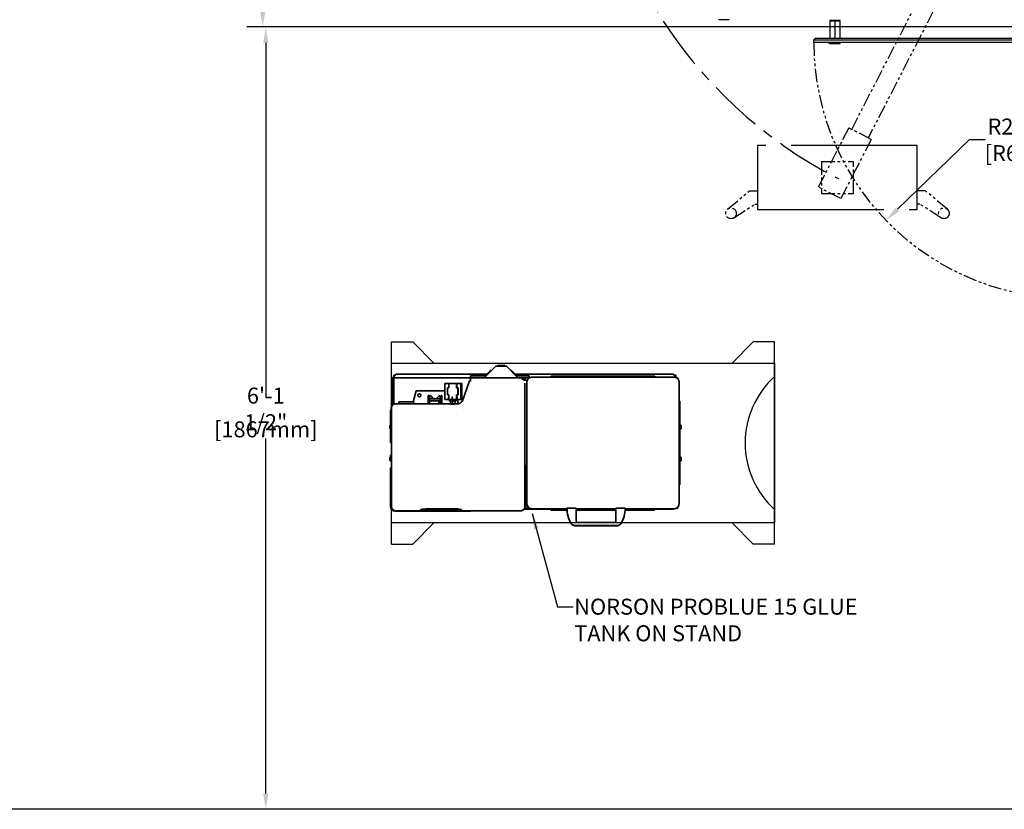
# Model space of a CAD drawing. Extents: x 789 to 2402, y 538 to 1679.
# Drawn here: x 1432 to 1524, y 758 to 832 of the extents above; entities that cross this region are included whole.
import ezdxf

# ---------------------------------------------------------------- set-up
doc = ezdxf.new("R2010")
doc.units = 0
doc.header["$MEASUREMENT"] = 0
for name, pattern in [('CENTER', [2, 1.25, -0.25, 0.25, -0.25]), ('CENTER2', [1.125, 0.75, -0.125, 0.125, -0.125]), ('PHANTOM', [2.5, 1.25, -0.25, 0.25, -0.25, 0.25, -0.25]), ('PHANTOM2', [1.25, 0.625, -0.125, 0.125, -0.125, 0.125, -0.125])]:
    doc.linetypes.add(name, pattern=pattern)
doc.layers.get('0').update_dxf_attribs({"linetype": 'CONTINUOUS'})
doc.layers.get('Defpoints').update_dxf_attribs({"linetype": 'CONTINUOUS'})
doc.layers.add('AM_5', color=3, linetype='CONTINUOUS', lineweight=15)
doc.layers.add('Visible Edges(Pearson)', color=7, linetype='CONTINUOUS', lineweight=35)
for name, color, linetype in [('CENTER', 1, 'CENTER2'), ('DRAWING_TEXT', 7, 'CONTINUOUS'), ('OBJECT', 2, 'CONTINUOUS'), ('PHANTOM', 210, 'PHANTOM2'), ('PV-501', 7, 'CONTINUOUS')]:
    doc.layers.add(name, color=color, linetype=linetype)
doc.styles.add('CONVERTER_1', font='simplex.shx', dxfattribs={"width": 0.95})
doc.styles.add('Text1', font='arial.ttf', dxfattribs={"width": 0.95})
doc.dimstyles.new('ACAD DIMS', dxfattribs={"dimtxt": 3, "dimasz": 1.5, "dimexe": 1.5, "dimexo": 1.5, "dimgap": 0.09, "dimtad": 0, "dimtih": 1, "dimtoh": 1, "dimdec": 3, "dimzin": 12, "dimdsep": 46, "dimlunit": 4, "dimtxsty": 'CONVERTER_1', "dimcen": 0.09, "dimclrd": 1, "dimclre": 1, "dimclrt": 256, "dimadec": 0, "dimazin": 0, "dimtfac": 1, "dimtdec": 3, "dimtofl": 0, "dimtmove": 0, "dimatfit": 3, "dimfxl": 1.5, "dimfrac": 2, "dimtolj": 1, "dimtzin": 0, "dimarcsym": 0})
doc.dimstyles.new('ACAD DIMS$0', dxfattribs={"dimtxt": 3, "dimasz": 1.5, "dimexe": 1.5, "dimexo": 1.5, "dimgap": 0.09, "dimtad": 0, "dimtih": 1, "dimtoh": 1, "dimdec": 3, "dimzin": 12, "dimdsep": 46, "dimlunit": 4, "dimtxsty": 'CONVERTER_1', "dimcen": 0.09, "dimclrd": 1, "dimclre": 1, "dimclrt": 256, "dimadec": 0, "dimazin": 0, "dimtfac": 1, "dimtdec": 3, "dimtofl": 0, "dimtmove": 0, "dimatfit": 3, "dimfxl": 1, "dimfrac": 2, "dimtolj": 1, "dimtzin": 0, "dimarcsym": 0})
doc.dimstyles.new('ACAD DIMS$4', dxfattribs={"dimtxt": 3, "dimasz": 1.5, "dimexe": 1.5, "dimexo": 1.5, "dimgap": 0.09, "dimtad": 0, "dimtih": 1, "dimtoh": 1, "dimdec": 3, "dimzin": 12, "dimdsep": 46, "dimlunit": 4, "dimtxsty": 'CONVERTER_1', "dimcen": 0.09, "dimclrd": 1, "dimclre": 1, "dimclrt": 256, "dimadec": 0, "dimazin": 0, "dimtfac": 1, "dimtdec": 3, "dimtofl": 0, "dimtmove": 0, "dimatfit": 3, "dimfxl": 1, "dimfrac": 2, "dimtolj": 1, "dimtzin": 0, "dimarcsym": 0})

# ---------------------------------------------------------------- blocks, each defined once
blk = doc.blocks.new('UNITSQUARE')
at = {"color": 0, "linetype": 'ByBlock'}
for p, q in [((1, 1), (0, 1)), ((0, 1), (0, 0)), ((1, 0), (1, 1)), ((0, 0), (1, 0))]:
    blk.add_line(p, q, dxfattribs=at)
blk = doc.blocks.new('*D230')
at = {"layer": 'AM_5', "color": 1, "linetype": 'ByBlock', "lineweight": -2, "transparency": 16777216}
for p, q in [((1528.822, 879.142), (1452.985, 879.142)), ((1454.486, 877.641), (1454.486, 857.034)), ((1454.486, 832.642), (1454.486, 853.25)), ((1528.822, 831.142), (1452.985, 831.142))]:
    blk.add_line(p, q, dxfattribs=at)
at = {"layer": 'AM_5', "color": 1, "transparency": 16777216}
for points in [[(1454.236, 877.641), (1454.736, 877.641), (1454.486, 879.142)], [(1454.236, 832.642), (1454.736, 832.642), (1454.486, 831.142)]]:
    blk.add_solid(points, dxfattribs=at)
at = {"layer": 'Defpoints', "color": 0, "transparency": 16777216}
for p in [(1530.323, 879.142), (1454.486, 831.142), (1530.323, 831.142)]:
    blk.add_point(p, dxfattribs=at)
at = {"layer": 'AM_5', "color": 7, "transparency": 16777216, "attachment_point": 5, "style": 'Text1'}
for s, insert, char_height in [("\\A1;4'", (1454.486, 855.982), 1.5005), ('\\A1;[1219mm]', (1454.486, 854.09), 1.50045)]:
    blk.add_mtext(s, dxfattribs=dict(at, insert=insert, char_height=char_height))
blk = doc.blocks.new('*D231')
at = {"layer": 'AM_5', "color": 1, "linetype": 'ByBlock', "lineweight": -2, "transparency": 16777216}
for p, q in [((1528.822, 831.142), (1453.274, 831.142)), ((1454.775, 829.641), (1454.775, 796.309)), ((1454.775, 759.142), (1454.775, 792.474)), ((1540.572, 757.642), (1453.274, 757.642))]:
    blk.add_line(p, q, dxfattribs=at)
at = {"layer": 'AM_5', "color": 1, "transparency": 16777216}
for points in [[(1454.525, 829.641), (1455.025, 829.641), (1454.775, 831.142)], [(1454.525, 759.142), (1455.025, 759.142), (1454.775, 757.642)]]:
    blk.add_solid(points, dxfattribs=at)
at = {"layer": 'Defpoints', "color": 0, "transparency": 16777216}
for p in [(1530.323, 831.142), (1454.775, 757.642), (1542.073, 757.642)]:
    blk.add_point(p, dxfattribs=at)
at = {"layer": 'AM_5', "color": 7, "transparency": 16777216, "char_height": 1.50045, "attachment_point": 5, "style": 'Text1'}
for s, insert in [('\\A1;6\'-1 1/2"', (1454.775, 795.258)), ('\\A1;[1867mm]', (1454.775, 793.34))]:
    blk.add_mtext(s, dxfattribs=dict(at, insert=insert))
blk = doc.blocks.new('*D232')
at = {"layer": 'AM_5', "color": 1, "linetype": 'ByBlock', "lineweight": -2, "transparency": 16777216}
for p, q in [((1602.322, 957.642), (1416.049, 957.642)), ((1417.549, 956.141), (1417.549, 859.55)), ((1417.549, 759.142), (1417.549, 855.734)), ((1540.572, 757.642), (1416.049, 757.642))]:
    blk.add_line(p, q, dxfattribs=at)
at = {"layer": 'AM_5', "color": 1, "transparency": 16777216}
for points in [[(1417.299, 956.141), (1417.799, 956.141), (1417.549, 957.642)], [(1417.299, 759.142), (1417.799, 759.142), (1417.549, 757.642)]]:
    blk.add_solid(points, dxfattribs=at)
at = {"layer": 'Defpoints', "color": 0, "transparency": 16777216}
for p in [(1603.823, 957.642), (1417.549, 757.642), (1542.073, 757.642)]:
    blk.add_point(p, dxfattribs=at)
at = {"layer": 'AM_5', "color": 7, "transparency": 16777216, "attachment_point": 5, "style": 'Text1'}
for s, insert, char_height in [('\\A1;16\'-8"', (1417.549, 858.498), 1.5005), ('\\A1;[5080mm]', (1417.549, 856.59), 1.50045)]:
    blk.add_mtext(s, dxfattribs=dict(at, insert=insert, char_height=char_height))
blk = doc.blocks.new('*D238')
at = {"layer": 'AM_5', "color": 1, "linetype": 'ByBlock', "lineweight": -2, "transparency": 16777216}
for p, q in [((1520.854, 820.539), (1514.117, 814.014)), ((1522.354, 820.539), (1520.854, 820.539))]:
    blk.add_line(p, q, dxfattribs=at)
at = {"layer": 'AM_5', "color": 1, "transparency": 16777216}
blk.add_solid([(1513.943, 814.194), (1514.291, 813.834), (1513.039, 812.97)], dxfattribs=at)
at = {"layer": 'Defpoints', "color": 0, "transparency": 16777216}
for p in [(1530.368, 829.756), (1513.039, 812.97)]:
    blk.add_point(p, dxfattribs=at)
at = {"layer": 'AM_5', "color": 7, "transparency": 16777216, "insert": (1527.248, 820.539), "char_height": 1.50045, "attachment_point": 5, "style": 'Text1'}
blk.add_mtext('\\A1;R2\'-0 1/4"\\P [R613mm]', dxfattribs=at)
blk = doc.blocks.new('*D240')
at = {"layer": 'AM_5', "color": 1, "linetype": 'ByBlock', "lineweight": -2, "transparency": 16777216}
for p, q in [((1480.573, 865.611), (1480.573, 964.002)), ((1656.823, 809.642), (1656.823, 964.002)), ((1482.073, 962.501), (1558.016, 962.501)), ((1655.322, 962.501), (1567.474, 962.501))]:
    blk.add_line(p, q, dxfattribs=at)
at = {"layer": 'AM_5', "color": 1, "transparency": 16777216}
for points in [[(1482.073, 962.751), (1482.073, 962.251), (1480.573, 962.501)], [(1655.322, 962.751), (1655.322, 962.251), (1656.823, 962.501)]]:
    blk.add_solid(points, dxfattribs=at)
at = {"layer": 'Defpoints', "color": 0, "transparency": 16777216}
for p in [(1656.823, 962.501), (1480.573, 864.111), (1656.823, 808.142)]:
    blk.add_point(p, dxfattribs=at)
at = {"layer": 'AM_5', "color": 7, "transparency": 16777216, "insert": (1562.745, 962.501), "char_height": 1.50045, "attachment_point": 5, "style": 'Text1'}
blk.add_mtext('\\A1;14\'-8 1/4"\\P [4477mm]', dxfattribs=at)

msp = doc.modelspace()

# ---------------------------------------------------------------- linework, layer by layer
at = {"color": 7, "linetype": 'Continuous'}
for p, q in [((1466.5725383, 782.5540811), (1466.5725383, 801.5540811)), ((1466.5725383, 801.5540811), (1468.5725383, 801.5540811)), ((1468.5725383, 801.5540811), (1470.5730013, 799.5540811)), ((1500.5725383, 801.5540811), (1498.5720754, 799.5540811)), ((1502.5725383, 801.5540811), (1500.5725383, 801.5540811)), ((1502.5725383, 782.5540811), (1502.5725383, 801.5540811)), ((1466.5725383, 799.5540811), (1502.5725383, 799.5540811)), ((1502.5725383, 799.5540811), (1502.5725383, 784.5540811)), ((1502.5725383, 784.5540811), (1466.5725383, 784.5540811)), ((1468.5725383, 782.5540811), (1470.5730013, 784.5540811)), ((1500.5725383, 782.5540811), (1498.5720754, 784.5540811)), ((1466.5725383, 782.5540811), (1468.5725383, 782.5540811)), ((1502.5725383, 782.5540811), (1500.5725383, 782.5540811))]:
    msp.add_line(p, q, dxfattribs=at)
msp.add_arc((1508.2235974, 792.0540811), 8.4259699, 132.118923818, 227.881076182, dxfattribs=at)
at = {"layer": 'CENTER', "color": 4, "linetype": 'CENTER', "ltscale": 4}
msp.add_arc((1528.0728822, 855.1417835), 42.9338153, 117.012665348, 242.987334652, dxfattribs=at)
at = {"layer": 'OBJECT', "color": 5, "linetype": 'PHANTOM'}
for p, q in [((1509.8117457, 821.5209712), (1525.0664191, 851.2057411)), ((1526.6229239, 850.4058706), (1511.3682505, 820.7211007)), ((1509.5337984, 821.6638053), (1506.677118, 816.1048596)), ((1511.6461978, 820.5782667), (1509.5337984, 821.6638053)), ((1511.6461978, 820.5782667), (1508.7895173, 815.019321)), ((1506.9760546, 818.5074162), (1506.9760546, 815.5074162)), ((1506.9760546, 818.5074162), (1509.9760546, 818.5074162)), ((1509.9760546, 815.5074162), (1509.9760546, 818.5074162)), ((1508.7895173, 815.019321), (1506.677118, 816.1048596)), ((1498.1542412, 814.015086), (1500.2260546, 815.7574162)), ((1500.2260546, 815.7574162), (1500.9760546, 815.7574162)), ((1506.9760546, 815.5074162), (1509.9760546, 815.5074162)), ((1516.7260546, 815.7574162), (1515.9760546, 815.7574162)), ((1518.7978679, 814.015086), (1516.7260546, 815.7574162)), ((1498.749863, 813.2140516), (1500.7260546, 814.5074162)), ((1500.7260546, 814.5074162), (1500.9760546, 814.5074162)), ((1516.2260546, 814.5074162), (1515.9760546, 814.5074162)), ((1518.2022461, 813.2140516), (1516.2260546, 814.5074162))]:
    msp.add_line(p, q, dxfattribs=at)
for centre in [(1498.4760546, 813.6324162), (1518.4760546, 813.6324162)]:
    msp.add_circle(centre, 0.5, dxfattribs=at)
at = {"layer": 'PHANTOM', "color": 5, "linetype": 'PHANTOM'}
msp.add_arc((1530.3684493, 829.7557483), 24.1257286, 180.148430345, 274.76815928, dxfattribs=at)
at = {"layer": 'PV-501', "extrusion": (0, 1, 0)}
for p, q in [((1497.7978109, 831.8263335), (1497.2997136, 831.8263335)), ((1498.2959083, 831.8263335), (1497.7978109, 831.8263335))]:
    msp.add_line(p, q, dxfattribs=at)
at = {"layer": 'PV-501', "extrusion": (-1, 2.22045e-16, 0)}
for p, q in [((1508.2434493, 831.7582483), (1507.7453519, 831.7582483)), ((1507.7453519, 831.7582483), (1507.7453519, 830.0682483)), ((1507.7909941, 831.7125895), (1508.2434493, 831.7125895)), ((1507.7909941, 830.0682483), (1507.7909941, 831.7125895)), ((1508.7415466, 831.7582483), (1508.2434493, 831.7582483)), ((1508.2434493, 831.7582483), (1508.2434493, 831.7125895)), ((1508.2434493, 831.7125895), (1508.2434493, 830.0682483)), ((1508.2434493, 831.7125895), (1508.6959044, 831.7125895)), ((1508.6959044, 831.7125895), (1508.6959044, 830.0682483)), ((1508.7415466, 830.0682483), (1508.7415466, 831.7582483)), ((1506.3684493, 830.0682483), (1506.2434493, 829.9432483)), ((1506.2434493, 829.6932483), (1506.2434493, 829.9432483)), ((1506.2434493, 829.9432483), (1530.2434493, 829.9432483)), ((1529.3684493, 829.6932483), (1506.2434493, 829.6932483)), ((1530.1184493, 830.0682483), (1506.3684493, 830.0682483)), ((1507.7434493, 829.5682483), (1507.7434493, 829.6932483)), ((1508.7434493, 829.5682483), (1508.7434493, 829.6932483)), ((1508.7434493, 829.5682483), (1507.7434493, 829.5682483))]:
    msp.add_line(p, q, dxfattribs=at)
at = {"layer": 'Visible Edges(Pearson)'}
for p, q in [((1476.3716383, 799.2735581), (1475.3716383, 798.2735581)), ((1477.3716383, 799.2735581), (1476.3716383, 799.2735581)), ((1476.5266383, 799.3285581), (1477.1372913, 799.3285581)), ((1476.5266383, 799.3285581), (1476.5266383, 799.2735581)), ((1477.1372913, 799.3285581), (1477.2166383, 799.3285581)), ((1477.2166383, 799.3285581), (1477.2166383, 799.2735581)), ((1478.3716383, 798.2735581), (1477.3716383, 799.2735581)), ((1466.9990786, 798.4615581), (1466.7490786, 798.2115581)), ((1466.7938883, 798.4303081), (1466.7938883, 798.2563678)), ((1466.7938883, 798.4303081), (1466.9678286, 798.4303081)), ((1466.9990786, 798.5215581), (1475.5418566, 798.5215581)), ((1466.9990786, 798.5215581), (1466.9990786, 798.4615581)), ((1474.0148383, 798.1859928), (1474.0148383, 798.3739928)), ((1474.0148383, 798.3739928), (1475.4720731, 798.3739928)), ((1475.3716383, 798.1859928), (1475.3716383, 798.2735581)), ((1475.442349, 798.4220505), (1475.8039071, 798.7836085)), ((1475.442349, 798.4220505), (1475.4812399, 798.3831596)), ((1475.8039071, 798.7836085), (1475.9302527, 798.9099542)), ((1475.9302527, 798.9099542), (1475.9691436, 798.8710633)), ((1477.813024, 798.9099542), (1477.7741331, 798.8710633)), ((1477.813024, 798.9099542), (1478.0345674, 798.6884107)), ((1478.0345674, 798.6884107), (1478.3009277, 798.4220505)), ((1478.2014201, 798.5215581), (1493.0665786, 798.5215581)), ((1478.3009277, 798.4220505), (1478.2620368, 798.3831596)), ((1478.2712036, 798.3739928), (1479.4991383, 798.3739928)), ((1478.3716383, 798.1859928), (1478.3716383, 798.2735581)), ((1479.4991383, 798.3739928), (1479.4991383, 798.1859928)), ((1493.1543053, 798.2299331), (1479.7475223, 798.2299331)), ((1491.3051383, 798.3507061), (1481.5526383, 798.3507061)), ((1481.5526383, 798.3507061), (1481.5526383, 798.2299331)), ((1491.3051383, 798.2299331), (1491.3051383, 798.3507061)), ((1493.0665786, 798.4615581), (1493.0665786, 798.5215581)), ((1493.0665786, 798.4615581), (1493.3165786, 798.2115581)), ((1493.2988883, 798.4303081), (1493.0978286, 798.4303081)), ((1493.2988883, 798.4303081), (1493.2988883, 798.2292483)), ((1466.6890786, 798.2115581), (1466.7490786, 798.2115581)), ((1466.6890786, 798.2115581), (1466.6890786, 795.6060474)), ((1466.7877597, 798.1803081), (1466.7938883, 798.1803081)), ((1466.7877597, 795.6855695), (1466.7877597, 798.1803081)), ((1466.7938883, 798.1803081), (1474.0148383, 798.1803081)), ((1466.7938883, 795.6891135), (1466.7938883, 798.1803081)), ((1471.9531622, 797.6588115), (1471.5947681, 797.6588115)), ((1471.5947681, 797.6588115), (1471.5947681, 796.1588115)), ((1472.7027585, 797.6588115), (1471.9531622, 797.6588115)), ((1471.9531622, 797.6588115), (1471.9531622, 797.2395304)), ((1472.7027585, 797.6588115), (1472.7191625, 797.6588115)), ((1472.7027585, 797.2395304), (1472.7027585, 797.6588115)), ((1472.7191625, 797.2395304), (1472.7191625, 797.6588115)), ((1473.0939606, 797.6588115), (1472.7191625, 797.6588115)), ((1473.0939606, 796.1588115), (1473.0939606, 797.6588115)), ((1473.0939606, 797.6588115), (1473.1923844, 797.6588115)), ((1473.1923844, 796.1588115), (1473.1923844, 797.6588115)), ((1473.2394144, 796.0326455), (1473.8801808, 797.7931367)), ((1478.8912673, 798.1859928), (1474.0148383, 798.1859928)), ((1474.0148383, 798.1859928), (1474.0148383, 797.8482431)), ((1478.8912673, 797.9845716), (1478.8912673, 798.1859928)), ((1479.1341709, 798.1859928), (1478.8912673, 798.1859928)), ((1479.3375593, 797.9447603), (1479.0195966, 797.9447603)), ((1479.1194133, 797.6655318), (1479.1194133, 797.4575138)), ((1479.1194133, 797.4575138), (1479.1194133, 786.3467356)), ((1479.1341709, 797.9447603), (1479.1341709, 798.1859928)), ((1479.4991383, 798.1859928), (1479.1341709, 798.1859928)), ((1479.3096383, 797.7891831), (1479.3096383, 796.2266831)), ((1479.3102888, 797.7926996), (1479.3102888, 786.3234165)), ((1479.4991383, 798.1859928), (1479.4991383, 798.1525803)), ((1479.4991383, 798.1803081), (1479.5451336, 798.1803081)), ((1493.3765786, 798.2115581), (1493.3165786, 798.2115581)), ((1493.356694, 798.1803081), (1493.4813883, 798.1803081)), ((1493.3765786, 798.2115581), (1493.3765786, 798.1803081)), ((1493.4813883, 798.0829223), (1493.4813883, 798.1803081)), ((1493.5915388, 786.3234165), (1493.5915388, 797.7926996)), ((1468.6236576, 795.923272), (1468.9023591, 796.9634002)), ((1468.9065928, 796.9578827), (1468.6293697, 795.923272)), ((1468.9023591, 796.9634002), (1471.5947681, 796.9634002)), ((1468.9023591, 796.9634002), (1468.9065928, 796.9578827)), ((1471.5947681, 796.9578827), (1468.9065928, 796.9578827)), ((1470.018513, 796.510772), (1470.078513, 796.510772)), ((1470.018513, 796.010772), (1470.018513, 796.510772)), ((1470.078513, 796.510772), (1470.078513, 796.050772)), ((1470.158513, 796.510772), (1470.174138, 796.510772)), ((1470.158513, 796.198272), (1470.158513, 796.510772)), ((1470.2625263, 796.4741604), (1470.501803, 796.2348837)), ((1470.8152229, 796.2348837), (1471.0544996, 796.4741604)), ((1471.142888, 796.510772), (1471.158513, 796.510772)), ((1471.158513, 796.510772), (1471.158513, 796.198272)), ((1471.238513, 796.510772), (1471.298513, 796.510772)), ((1471.238513, 796.050772), (1471.238513, 796.510772)), ((1471.298513, 796.510772), (1471.298513, 796.010772)), ((1471.9531622, 797.2395304), (1471.8282295, 797.2395304)), ((1471.8282295, 797.2395304), (1471.8282295, 796.5780925)), ((1471.8282295, 796.5780925), (1471.9531622, 796.5780925)), ((1471.9531622, 796.5780925), (1471.9531622, 796.1588115)), ((1472.8276912, 797.2395304), (1472.7027585, 797.2395304)), ((1472.7027585, 796.1588115), (1472.7027585, 796.5780925)), ((1472.7027585, 796.5780925), (1472.8276912, 796.5780925)), ((1472.7191625, 796.3518186), (1472.7191625, 796.5780925)), ((1472.8276912, 797.2395304), (1472.8440952, 797.2395304)), ((1472.8276912, 796.5780925), (1472.8276912, 797.2395304)), ((1472.8276912, 796.5780925), (1472.8440952, 796.5780925)), ((1472.8440952, 796.5780925), (1472.8440952, 797.2395304)), ((1472.1205884, 795.7458747), (1467.0089735, 795.7458747)), ((1467.271513, 795.923272), (1467.271513, 795.7458747)), ((1468.667513, 795.923272), (1467.271513, 795.923272)), ((1468.667513, 795.7458747), (1468.667513, 795.923272)), ((1470.158513, 796.010772), (1470.018513, 796.010772)), ((1470.018513, 796.010772), (1470.018513, 795.7458747)), ((1470.068513, 795.796772), (1470.158513, 795.916772)), ((1470.068513, 795.7458747), (1470.068513, 795.796772)), ((1470.078513, 796.050772), (1470.158513, 796.050772)), ((1470.078513, 796.010772), (1470.078513, 795.7458747)), ((1470.158513, 796.198272), (1470.283513, 796.198272)), ((1470.158513, 796.010772), (1470.158513, 796.198272)), ((1470.283513, 796.010772), (1470.158513, 796.010772)), ((1470.158513, 795.7458747), (1470.158513, 796.010772)), ((1470.158513, 796.010772), (1470.283513, 796.010772)), ((1471.033513, 796.198272), (1470.283513, 796.198272)), ((1470.283513, 796.010772), (1471.033513, 796.010772)), ((1471.033513, 796.010772), (1470.283513, 796.010772)), ((1471.033513, 796.198272), (1471.158513, 796.198272)), ((1471.033513, 795.7458747), (1471.033513, 796.010772)), ((1471.033513, 796.010772), (1471.158513, 796.010772)), ((1471.158513, 796.010772), (1471.158513, 796.198272)), ((1471.158513, 796.050772), (1471.238513, 796.050772)), ((1471.158513, 796.010772), (1471.158513, 795.7458747)), ((1471.298513, 796.010772), (1471.158513, 796.010772)), ((1471.158513, 795.916772), (1471.248513, 795.796772)), ((1471.238513, 796.010772), (1471.238513, 795.7458747)), ((1471.248513, 795.796772), (1471.248513, 795.7458747)), ((1471.298513, 795.7458747), (1471.298513, 796.010772)), ((1471.5947681, 796.1588115), (1471.9406351, 796.1588115)), ((1471.9406351, 796.3518186), (1471.9531622, 796.3518186)), ((1471.9406351, 796.3518186), (1471.9406351, 796.1438115)), ((1471.9406351, 796.1438115), (1472.0221073, 796.1438115)), ((1471.9531622, 796.1588115), (1472.2541352, 796.1588115)), ((1472.0195067, 796.0098758), (1472.0195067, 796.1250814)), ((1472.0195134, 796.1250814), (1472.0195134, 796.0098758)), ((1472.0235116, 796.1438115), (1472.0221073, 796.1438115)), ((1472.0288372, 795.9911457), (1472.0221073, 795.9911457)), ((1472.0235116, 796.1438115), (1472.0868258, 796.1438115)), ((1472.0868258, 796.1438115), (1472.1834436, 796.1438115)), ((1472.0868258, 795.9911457), (1472.2610122, 795.9911457)), ((1472.1205884, 795.6834453), (1472.1205884, 795.9911457)), ((1472.1453815, 795.7314016), (1472.2788138, 795.7314016)), ((1472.1453815, 795.7314016), (1472.1453815, 795.6997086)), ((1472.1453815, 795.6997086), (1472.2788138, 795.6997086)), ((1472.1834436, 796.1438115), (1472.2735957, 796.1438115)), ((1472.2541352, 796.3518186), (1472.2735957, 796.3518186)), ((1472.3036162, 795.9911457), (1472.2610122, 795.9911457)), ((1472.2735957, 796.3518186), (1472.3092302, 796.3518186)), ((1472.2735957, 796.3518186), (1472.2735957, 796.1438115)), ((1472.2735957, 796.1438115), (1472.3982519, 796.1438115)), ((1472.3036162, 795.66102), (1472.3036162, 795.9911457)), ((1472.3982519, 795.9911457), (1472.3036162, 795.9911457)), ((1472.3092302, 796.1588115), (1472.7027585, 796.1588115)), ((1472.3283246, 796.0098758), (1472.3283246, 796.1250814)), ((1472.3283388, 796.1250814), (1472.3283388, 796.0098758)), ((1472.3383509, 795.7314016), (1472.3402633, 795.7314016)), ((1472.3383509, 795.6997086), (1472.3402633, 795.6997086)), ((1472.3402633, 795.7314016), (1472.5252036, 795.7314016)), ((1472.3402633, 795.6997086), (1472.5252036, 795.6997086)), ((1472.3982519, 796.1438115), (1472.5791682, 796.1438115)), ((1472.3982519, 795.9911457), (1472.5791682, 795.9911457)), ((1472.5599383, 795.6770329), (1472.5599383, 795.9911457)), ((1472.8298633, 795.7458747), (1472.5599383, 795.7458747)), ((1472.5791682, 796.1438115), (1472.7398916, 796.1438115)), ((1472.6490813, 796.0098758), (1472.6490813, 796.1250814)), ((1472.7027585, 796.1588115), (1472.7126381, 796.1588115)), ((1472.7126381, 796.3518186), (1472.7398916, 796.3518186)), ((1472.7398916, 796.3518186), (1472.7398916, 796.1438115)), ((1472.7398916, 796.1588115), (1473.0939606, 796.1588115)), ((1472.8677276, 795.7475172), (1472.7575216, 796.1588115)), ((1472.7632337, 796.1588115), (1472.8733002, 795.7480377)), ((1473.0939606, 796.1588115), (1473.1923844, 796.1588115)), ((1473.2375355, 795.5958747), (1473.2375363, 795.5958747)), ((1473.309002, 795.6575876), (1473.3090014, 795.6575878)), ((1479.3102888, 796.2266831), (1479.3096383, 796.2266831)), ((1479.3096383, 796.2266831), (1479.3096383, 795.7266831)), ((1479.3096383, 796.2266831), (1479.3102888, 796.2266831)), ((1479.3096383, 795.7266831), (1479.3102888, 795.7266831)), ((1479.3096383, 795.7266831), (1479.3096383, 793.7266831)), ((1493.6543883, 795.9914561), (1493.5915388, 795.9914561)), ((1493.6543883, 788.1167061), (1493.6543883, 795.9914561)), ((1466.486513, 792.094772), (1466.486513, 795.110772)), ((1466.486513, 795.110772), (1466.5725383, 795.110772)), ((1466.5370379, 795.3878212), (1466.5593477, 795.4101309)), ((1466.5370379, 795.110772), (1466.5370379, 795.3878212)), ((1466.5593477, 795.110772), (1466.5593477, 795.4101309)), ((1466.5593477, 795.4101309), (1466.5845398, 795.4101309)), ((1466.5725383, 795.3080393), (1466.5725383, 786.1212101)), ((1473.3347438, 795.161402), (1473.3347438, 795.1613892)), ((1466.4254754, 793.7003212), (1466.4477852, 793.7226309)), ((1466.4254754, 793.4102949), (1466.4254754, 793.7003212)), ((1466.4477852, 793.3879852), (1466.4477852, 793.7226309)), ((1466.4477852, 793.7226309), (1466.4787096, 793.7226309)), ((1466.4563998, 793.7003212), (1466.4787096, 793.7226309)), ((1466.4563998, 793.7003212), (1466.4563998, 793.4102949)), ((1466.4787096, 793.3879852), (1466.4787096, 793.7226309)), ((1466.4787096, 793.7226309), (1466.486513, 793.7226309)), ((1479.3102888, 793.7266831), (1479.3096383, 793.7266831)), ((1479.3096383, 793.7266831), (1479.3096383, 793.2266831)), ((1493.7843099, 793.7226309), (1493.6543883, 793.7226309)), ((1493.7843099, 793.7226309), (1493.7843099, 793.3879855)), ((1493.8066196, 793.7003212), (1493.7843099, 793.7226309)), ((1493.8066196, 793.4102952), (1493.8066196, 793.7003212)), ((1466.4254754, 793.4102949), (1466.4477852, 793.3879852)), ((1466.4477852, 793.3879852), (1466.4787096, 793.3879852)), ((1466.4563998, 793.4102949), (1466.4787096, 793.3879852)), ((1466.4787096, 793.3879852), (1466.486513, 793.3879852)), ((1479.3096383, 793.2266831), (1479.3102888, 793.2266831)), ((1479.3096383, 793.2266831), (1479.3096383, 792.0548081)), ((1493.7843099, 793.3879852), (1493.6543883, 793.3879852)), ((1493.8066196, 793.4102949), (1493.7843099, 793.3879852)), ((1466.486513, 792.094772), (1466.5725383, 792.094772)), ((1466.502877, 790.883772), (1466.502877, 790.696772)), ((1466.502877, 790.883772), (1466.5725383, 790.883772)), ((1479.3102888, 790.8829331), (1479.3096383, 790.8829331)), ((1479.3096383, 790.8829331), (1479.3096383, 790.3829331)), ((1466.4254754, 790.7003212), (1466.4477852, 790.7226309)), ((1466.4254754, 790.4102949), (1466.4254754, 790.7003212)), ((1466.4254754, 790.4102949), (1466.4477852, 790.3879852)), ((1466.4477852, 790.3879852), (1466.4477852, 790.7226309)), ((1466.4477852, 790.7226309), (1466.4787096, 790.7226309)), ((1466.4477852, 790.3879852), (1466.4787096, 790.3879852)), ((1466.4563998, 790.7003212), (1466.4787096, 790.7226309)), ((1466.4563998, 790.7003212), (1466.4563998, 790.4102949)), ((1466.4563998, 790.4102949), (1466.4787096, 790.3879852)), ((1466.4787096, 790.3879852), (1466.4787096, 790.7226309)), ((1466.4787096, 790.7226309), (1466.502877, 790.7226309)), ((1466.4787096, 790.3879852), (1466.5725383, 790.3879852)), ((1466.502877, 790.696772), (1466.502877, 790.509772)), ((1466.502877, 790.509772), (1466.5725383, 790.509772)), ((1479.1194133, 789.9447603), (1479.3102888, 789.9447603)), ((1479.1341709, 786.1390928), (1479.1341709, 789.9447603)), ((1479.3096383, 790.3829331), (1479.3102888, 790.3829331)), ((1479.3096383, 789.9447603), (1479.3096383, 788.3829331)), ((1493.7843099, 790.7213417), (1493.6543883, 790.7213417)), ((1493.7843099, 790.386696), (1493.6543883, 790.386696)), ((1493.7843099, 790.7213417), (1493.7843099, 790.3867216)), ((1493.8066196, 790.699032), (1493.7843099, 790.7213417)), ((1493.8066196, 790.4090058), (1493.7843099, 790.386696)), ((1493.7843099, 790.3867216), (1493.7843099, 790.386696)), ((1493.8066196, 790.4090279), (1493.8066196, 790.699032)), ((1493.8066196, 790.4090058), (1493.8066196, 790.4090279)), ((1466.5725383, 789.7964001), (1466.486452, 789.6638387)), ((1466.486452, 786.1013387), (1466.486452, 789.6638387)), ((1479.3102888, 788.3829331), (1479.3096383, 788.3829331)), ((1479.3096383, 788.3829331), (1479.3096383, 787.8829331)), ((1493.5915388, 788.1167061), (1493.6543883, 788.1167061)), ((1479.3096383, 787.8829331), (1479.3102888, 787.8829331)), ((1479.3102888, 787.8829331), (1479.3096383, 787.8829331)), ((1479.3096383, 787.8829331), (1479.3096383, 786.3204331)), ((1479.1194133, 786.3467356), (1479.1194133, 786.1225459)), ((1473.994452, 785.6638387), (1466.923952, 785.6638387)), ((1467.0089735, 785.6833747), (1469.2170033, 785.6833747)), ((1469.2170033, 785.6833747), (1469.3275733, 785.7939446)), ((1473.1386197, 785.7901683), (1469.3237969, 785.7901683)), ((1473.1329087, 785.7958793), (1473.2454133, 785.6833747)), ((1473.2454133, 785.6833747), (1478.6819133, 785.6833747)), ((1473.994452, 785.6638387), (1473.994452, 785.6833747)), ((1476.8763752, 785.6734577), (1476.8664582, 785.6833747)), ((1477.1664015, 785.6734577), (1476.8763752, 785.6734577)), ((1477.1664015, 785.6734577), (1477.1763185, 785.6833747)), ((1481.5500364, 785.8390581), (1479.026055, 785.8390581)), ((1479.0861727, 785.9303081), (1479.5491264, 785.9303081)), ((1479.1341709, 786.1390928), (1479.1294701, 786.0853622)), ((1479.1341709, 786.1803081), (1479.3326854, 786.1803081)), ((1479.1341709, 786.1390928), (1479.3489902, 786.1390928)), ((1479.7471383, 785.8829331), (1481.2002633, 785.8829331)), ((1479.7475223, 785.8861831), (1483.0643212, 785.8861831)), ((1481.2002633, 785.8861831), (1481.2002633, 785.8829331)), ((1481.2002633, 785.8861831), (1481.2002633, 785.8829331)), ((1481.2002633, 785.8829331), (1481.7002633, 785.8829331)), ((1481.5500364, 785.8829331), (1481.5500364, 785.7573081)), ((1481.5500364, 785.7573081), (1483.0675507, 785.7573081)), ((1481.7002633, 785.8829331), (1481.7002633, 785.8861831)), ((1481.7002633, 785.8861831), (1481.7002633, 785.8829331)), ((1481.7002633, 785.8829331), (1483.0643279, 785.8829331)), ((1482.9790655, 785.6957674), (1482.9790655, 785.7573081)), ((1483.0712427, 785.6957674), (1482.9790655, 785.6957674)), ((1483.0013752, 785.6734577), (1482.9790655, 785.6957674)), ((1483.0729257, 785.6734577), (1483.0013752, 785.6734577)), ((1483.0643183, 785.925912), (1483.0643183, 785.8901881)), ((1483.93046, 785.925912), (1483.0643183, 785.925912)), ((1483.93046, 784.7848752), (1483.93046, 785.925912)), ((1483.93046, 785.8861831), (1487.6706175, 785.8861831)), ((1483.93046, 785.8829331), (1484.2002633, 785.8829331)), ((1483.93046, 785.7573081), (1487.6706175, 785.7573081)), ((1484.2002633, 785.8829331), (1484.2002633, 785.8861831)), ((1484.2002633, 785.8861831), (1484.2002633, 785.8829331)), ((1484.2002633, 785.8829331), (1486.2002633, 785.8829331)), ((1486.2002633, 785.8861831), (1486.2002633, 785.8829331)), ((1486.2002633, 785.8861831), (1486.2002633, 785.8829331)), ((1486.2002633, 785.8829331), (1486.7002633, 785.8829331)), ((1486.7002633, 785.8829331), (1486.7002633, 785.8861831)), ((1486.7002633, 785.8861831), (1486.7002633, 785.8829331)), ((1486.7002633, 785.8829331), (1487.6706175, 785.8829331)), ((1487.6706175, 785.925912), (1487.6706175, 784.7848752)), ((1488.5367592, 785.925912), (1487.6706175, 785.925912)), ((1488.5335269, 785.7573081), (1491.3025364, 785.7573081)), ((1488.5367496, 785.8829331), (1488.7002633, 785.8829331)), ((1488.5367563, 785.8861831), (1493.1543053, 785.8861831)), ((1488.5367592, 785.925912), (1488.5367592, 785.8901881)), ((1488.7002633, 785.8861831), (1488.7002633, 785.8829331)), ((1488.7002633, 785.8861831), (1488.7002633, 785.8829331)), ((1488.7002633, 785.8829331), (1489.2002633, 785.8829331)), ((1489.2002633, 785.8829331), (1489.2002633, 785.8861831)), ((1489.2002633, 785.8861831), (1489.2002633, 785.8829331)), ((1489.2002633, 785.8829331), (1491.2002633, 785.8829331)), ((1491.2002633, 785.8861831), (1491.2002633, 785.8829331)), ((1491.2002633, 785.8861831), (1491.2002633, 785.8829331)), ((1491.2002633, 785.8829331), (1491.7002633, 785.8829331)), ((1491.3025364, 785.7573081), (1491.3025364, 785.8829331)), ((1493.0665786, 785.8390581), (1491.3025364, 785.8390581)), ((1491.7002633, 785.8829331), (1491.7002633, 785.8861831)), ((1491.7002633, 785.8861831), (1491.7002633, 785.8829331)), ((1491.7002633, 785.8829331), (1493.1533883, 785.8829331)), ((1493.0665786, 785.8390581), (1493.0665786, 785.8829331)), ((1493.3514003, 785.9303081), (1493.4813883, 785.9303081)), ((1493.4813883, 785.9303081), (1493.4813883, 786.0309123)), ((1487.4737671, 784.5881447), (1484.1273104, 784.5881447)), ((1483.8010775, 784.3127221), (1487.8000001, 784.3127221)), ((1483.8010775, 784.2769982), (1487.8000001, 784.2769982))]:
    msp.add_line(p, q, dxfattribs=at)
for centre, radius, start, end in [((1479.7471383, 797.7891831), 0.4375, 169.329991929, 180), ((1469.204502, 796.536022), 0.148, 0, 180), ((1469.204502, 796.536022), 0.148, 180, 0), ((1470.174138, 796.385772), 0.125, 45, 90), ((1471.142888, 796.385772), 0.125, 90, 135), ((1470.5901914, 796.323272), 0.125, 225, 270), ((1470.7268346, 796.323272), 0.125, 270, 315), ((1479.7471383, 786.3204331), 0.4375, 180, 270), ((1493.1533883, 786.3204331), 0.4375, 270, 347.833835886), ((1466.923952, 786.1013387), 0.4375, 180, 270), ((1478.6936349, 786.1234928), 0.4375, 281.60021091, 355)]:
    msp.add_arc(centre, radius, start, end, dxfattribs=at)
for centre, major_axis, start_param, end_param in [((1485.8005388, 785.925912), (-2.7362205, 0), 0, 0.5480319459), ((1485.8005388, 785.8901881), (-2.7362205, 0), 0, 0.5480319459), ((1485.8005388, 785.925912), (2.7362205, 0), 5.7351533613, 6.2831853072), ((1485.8005388, 785.8901881), (2.7362205, 0), 5.7351533613, 6.2831853072), ((1483.8010775, 784.706183), (0.3937008, 0), 3.6896245995, 4.7123889804), ((1483.8010775, 784.6704591), (0.3937008, 0), 3.6896245995, 4.7123889804), ((1484.1273104, 784.7848752), (-0.1968504, 0), 0, 1.5707963268), ((1487.4737671, 784.7848752), (0.1968504, 0), 4.7123889804, 6.2831853072), ((1487.8000001, 784.706183), (0.3937008, 0), 4.7123889804, 5.7351533613), ((1487.8000001, 784.6704591), (0.3937008, 0), 4.7123889804, 5.7351533613)]:
    msp.add_ellipse(centre, major_axis=major_axis, ratio=0.999390827, start_param=start_param, end_param=end_param, dxfattribs=at)
for points, weights in [([(1479.3102888, 797.7926996), (1479.3102888, 798.0488896), (1479.4913322, 798.2299331), (1479.7475223, 798.2299331)], [1, 0.805024846194, 0.805024846194, 1]), ([(1493.1543053, 798.2299331), (1493.4104953, 798.2299331), (1493.5915388, 798.0488896), (1493.5915388, 797.7926996)], [1, 0.805024846194, 0.805024846194, 1]), ([(1473.8801808, 797.7931367), (1473.9077991, 797.8690175), (1473.9530902, 797.9373111), (1474.0148383, 797.9929518)], [1, 0.951845364835, 0.923087484156, 0.913726357962]), ([(1478.8912673, 798.0673287), (1478.9465597, 798.0370809), (1478.9943302, 797.9956423), (1479.0322461, 797.9447603)], [0.871301907827, 0.853585777706, 0.849132499166, 0.857942072206]), ([(1466.5725383, 795.3080393), (1466.5725383, 795.5646787), (1466.7531549, 795.7458747), (1467.0089735, 795.7458747)], [1, 0.805454243355, 0.805454243355, 1]), ([(1472.8298633, 795.7458747), (1473.0195009, 795.7458747), (1473.1745545, 795.8544444), (1473.2394144, 796.0326455)], [1, 0.880450675932, 0.880450675932, 1]), ([(1479.7475223, 785.8861831), (1479.4913322, 785.8861831), (1479.3102888, 786.0672265), (1479.3102888, 786.3234165)], [1, 0.805024846194, 0.805024846194, 1]), ([(1493.5915388, 786.3234165), (1493.5915388, 786.0672265), (1493.4104953, 785.8861831), (1493.1543053, 785.8861831)], [1, 0.805024846194, 0.805024846194, 1]), ([(1467.0089735, 785.6833747), (1466.7531549, 785.6833747), (1466.5725383, 785.8645707), (1466.5725383, 786.1212101)], [1, 0.805454243355, 0.805454243355, 1]), ([(1469.3275733, 785.7939446), (1469.3632929, 785.8296642), (1469.6393405, 785.8561668), (1470.0425524, 785.8625877)], [1, 0.863352443137, 0.863352443137, 1]), ([(1470.0425524, 785.8625877), (1470.6590958, 785.8724059), (1471.2797772, 785.8799695), (1471.9035201, 785.8852655)], [1, 0.99942183026, 0.99942183026, 1]), ([(1471.9035201, 785.8852655), (1472.564389, 785.8908768), (1473.0750396, 785.8537485), (1473.1329087, 785.7958793)], [1, 0.802498223607, 0.802498223607, 1]), ([(1479.1194133, 786.1225459), (1479.1194133, 785.8652854), (1478.9381949, 785.6833747), (1478.6819133, 785.6833747)], [1, 0.804737854124, 0.804737854124, 1])]:
    msp.add_rational_spline(points, weights, degree=3, dxfattribs=at)
for points in [[(1472.0195067, 796.1250814), (1472.0203638, 796.1326233), (1472.0212347, 796.1390565), (1472.0221073, 796.1438115)], [(1472.0221073, 795.9911457), (1472.0212291, 795.9959309), (1472.0203635, 796.0023366), (1472.0195067, 796.0098758)], [(1472.0868258, 796.1438115), (1472.0640958, 796.1390262), (1472.0416909, 796.1326205), (1472.0195134, 796.1250814)], [(1472.0195134, 796.0098758), (1472.0416543, 796.0023491), (1472.0640535, 795.9959398), (1472.0868258, 795.9911457)], [(1472.0288372, 796.1438115), (1472.0295641, 796.1398504), (1472.0302824, 796.1347792), (1472.0309943, 796.1288738)], [(1472.0309943, 796.0060832), (1472.0302839, 796.0001899), (1472.0295658, 795.9951159), (1472.0288372, 795.9911457)], [(1472.3283246, 796.1250814), (1472.3061184, 796.1326302), (1472.2835975, 796.1390567), (1472.2610122, 796.1438115)], [(1472.2610122, 795.9911457), (1472.2837422, 795.9959309), (1472.3061471, 796.0023366), (1472.3283246, 796.0098758)], [(1472.3982519, 796.1438115), (1472.3745889, 796.1390151), (1472.3513259, 796.132605), (1472.3283388, 796.1250814)], [(1472.3283388, 796.0098758), (1472.3513732, 796.0023366), (1472.3746437, 795.9959309), (1472.3982519, 795.9911457)], [(1472.6490813, 796.1250814), (1472.6260469, 796.1326205), (1472.6027764, 796.1390262), (1472.5791682, 796.1438115)]]:
    msp.add_open_spline(points, degree=3, dxfattribs=at)
msp.add_open_spline([(1472.5791682, 795.9911457), (1472.5909557, 795.9935349), (1472.6027461, 795.9963503), (1472.6260708, 796.002645), (1472.6376215, 796.006125), (1472.6490813, 796.0098758)], degree=3, knots=[0.0073340957885, 0.0073340957885, 0.0073340957885, 0.0073340957885, 0.0083733196654, 0.0083733196654, 0.0094125435424, 0.0094125435424, 0.0094125435424, 0.0094125435424], dxfattribs=at)

# ---------------------------------------------------------------- block references
at = {"layer": 'OBJECT', "color": 5, "linetype": 'PHANTOM', "xscale": -15, "yscale": -6}
msp.add_blockref('UNITSQUARE', (1515.9760546, 820.0074162), dxfattribs=at)

# ---------------------------------------------------------------- texts
at = {"layer": 'DRAWING_TEXT', "linetype": 'Continuous', "insert": (1483.7525039, 777.4290994), "char_height": 1.5, "attachment_point": 1, "style": 'Text1'}
msp.add_mtext('NORSON PROBLUE 15 GLUE \\PTANK ON STAND', dxfattribs=at)

# ---------------------------------------------------------------- dimensions: what is measured, and where the dimension line sits
at = {"layer": 'AM_5'}
dim = msp.add_linear_dim(base=(1656.8228822, 962.5010706), p1=(1480.5728822, 864.1105335), p2=(1656.8228822, 808.1417835), dimstyle='ACAD DIMS$0', override={"dimscale": 1.0003, "dimtxt": 1.5, "dimdec": 2, "dimpost": '\\X', "dimtxsty": 'Text1', "dimclrt": 7, "dimarcsym": 1}, dxfattribs=at)
dim.commit()
dim.dimension.update_dxf_attribs({"geometry": '*D240', "text_midpoint": (1562.7450471, 962.5010706), "dimtype": 160})
for base, p1, p2, picture, middle in [((1417.5493418, 757.6417835), (1603.8228822, 957.6417835), (1542.0728822, 757.6417835), '*D232', (1417.5493418, 857.6417835)), ((1454.4857622, 831.1417835), (1530.3228822, 879.1417835), (1530.3228822, 831.1417835), '*D230', (1454.4857622, 855.1417835)), ((1454.7747757, 757.6417835), (1530.3228822, 831.1417835), (1542.0728822, 757.6417835), '*D231', (1454.7747757, 794.3917835))]:
    dim = msp.add_linear_dim(base=base, p1=p1, p2=p2, angle=90, dimstyle='ACAD DIMS$0', override={"dimscale": 1.0003, "dimtxt": 1.5, "dimdec": 2, "dimpost": '\\X', "dimtxsty": 'Text1', "dimclrt": 7, "dimarcsym": 1}, dxfattribs=at)
    dim.commit()
    dim.dimension.update_dxf_attribs({"geometry": picture, "text_midpoint": middle})
dim = msp.add_radius_dim(center=(1530.3684493, 829.7557483), mpoint=(1513.0394787, 812.9701127), dimstyle='ACAD DIMS$4', override={"dimscale": 1.0003, "dimtxt": 1.5, "dimdec": 2, "dimpost": '\\X', "dimtxsty": 'Text1', "dimclrt": 7, "dimarcsym": 1}, dxfattribs=at)
dim.commit()
dim.dimension.update_dxf_attribs({"geometry": '*D238', "text_midpoint": (1527.2483029, 820.5392011), "dimtype": 164})

# ---------------------------------------------------------------- leaders
at = {"layer": 'DRAWING_TEXT', "linetype": 'Continuous', "annotation_type": 0, "has_hookline": 1, "hookline_direction": 0, "text_width": 27.2878752}
msp.add_leader([(1479.8060221, 785.4181403), (1482.1625039, 776.6790994), (1483.6625039, 776.6790994)], dimstyle='ACAD DIMS', override={"dimgap": 0.09, "dimtad": 0}, dxfattribs=at)

doc.saveas('drawing.dxf')
